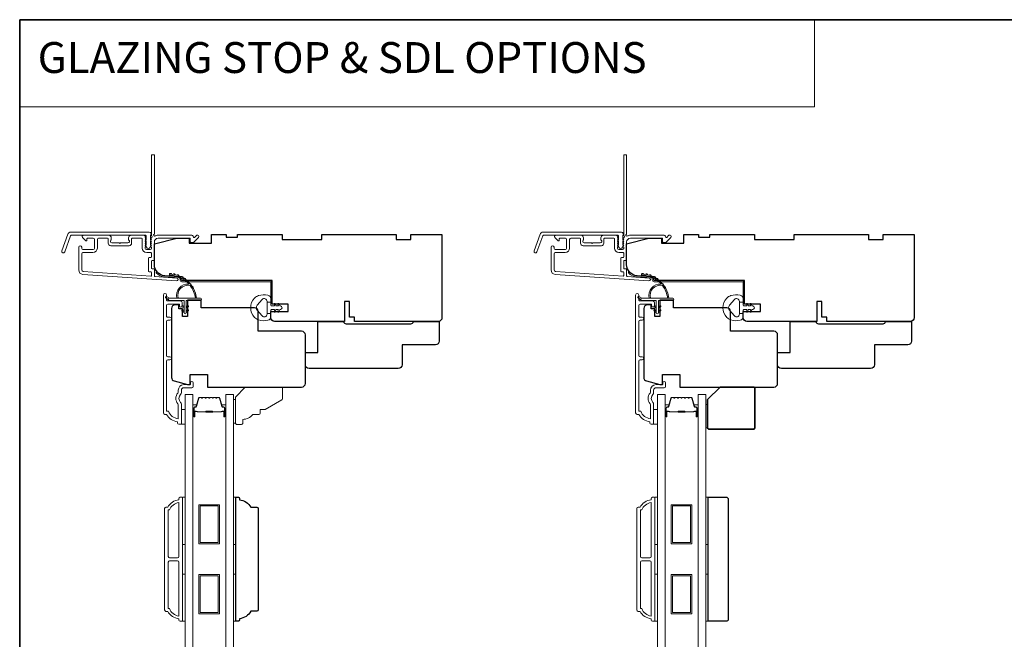
# Model space of a CAD drawing. Extents: x 3884 to 4107, y 3478 to 3578.
# Drawn here: x 3966 to 3982, y 3566 to 3576 of the extents above; entities that cross this region are included whole.
import ezdxf

# ---------------------------------------------------------------- set-up
doc = ezdxf.new("R2010")
doc.units = 0
doc.header["$LTSCALE"] = 250
doc.header["$MEASUREMENT"] = 0
doc.linetypes.add('HIDDEN', pattern=[0.375, 0.25, -0.125])
for name, color, linetype, lineweight in [('1', 1, 'CONTINUOUS', 13), ('5', 7, 'HIDDEN', 9), ('6', 6, 'CONTINUOUS', 5), ('7', 7, 'CONTINUOUS', 9), ('8', 7, 'CONTINUOUS', 35), ('Butal', 9, 'CONTINUOUS', 15), ('Frame & Sash Cladding', 3, 'CONTINUOUS', 15), ('Glass', 1, 'CONTINUOUS', 15), ('Jamb Liner', 230, 'CONTINUOUS', 9), ('Spacer Bar', 1, 'CONTINUOUS', 9), ('Weather-Strip', 6, 'CONTINUOUS', 9), ('Wood', 7, 'CONTINUOUS', 25)]:
    doc.layers.add(name, color=color, linetype=linetype, lineweight=lineweight)
doc.layers.add('Parts', color=7, linetype='CONTINUOUS')
doc.styles.add('BOLD', font='txt')

# ---------------------------------------------------------------- blocks, each defined once
blk = doc.blocks.new('psglzstop')
at = {"layer": '6', "lineweight": 13}
blk.add_lwpolyline([(0.79, 14.5), (0.79, 5), (0, 5), (0, 14.5)], close=True, dxfattribs=at)
at = {"layer": '7'}
blk.add_lwpolyline([(7.79, 11), (10.29, 11, -0.414214), (10.79, 10.5), (10.79, 9), (12.79, 9), (19.54, 5.1, -0.267949), (19.79, 4.67), (19.79, 0.5, -0.414214), (19.29, 0), (4.79, 0), (0.79, 4), (0.79, 14.5, -0.414214), (1.29, 15), (3.29, 15, -0.414214), (3.79, 14.5), (3.79, 13, -0.236068)], format="xyb", close=True, dxfattribs=at)
blk = doc.blocks.new('casquarestopmission')
at = {"layer": '6', "lineweight": 13}
blk.add_lwpolyline([(0.79, 16.5), (0.79, 7), (0, 7), (0, 16.5)], close=True, dxfattribs=at)
at = {"layer": '8'}
blk.add_lwpolyline([(5.79, 0), (19.29, 0, 0.414214), (19.79, 0.5), (19.79, 16.5, 0.414214), (19.29, 17), (1.29, 17, 0.414214), (0.79, 16.5), (0.79, 5)], format="xyb", close=True, dxfattribs=at)

msp = doc.modelspace()

# ---------------------------------------------------------------- linework, layer by layer
at = {"layer": '1', "linetype": 'Continuous'}
msp.add_lwpolyline([(3966.01819, 3575.77922), (3978.64038, 3575.77922), (3978.64038, 3574.39385), (3966.01819, 3574.39385)], close=True, dxfattribs=at)
at = {"layer": '6'}
for points in [[(3968.58507, 3569.35352), (3968.64412, 3569.35352), (3968.64412, 3569.58974), (3968.58507, 3569.58974)], [(3976.08507, 3569.35352), (3976.14412, 3569.35352), (3976.14412, 3569.58974), (3976.08507, 3569.58974)], [(3968.60475, 3567.44551), (3968.60475, 3568.19354), (3968.64412, 3568.19354), (3968.64412, 3567.44551)], [(3969.41175, 3567.44551), (3969.41175, 3568.19354), (3969.45112, 3568.19354), (3969.45112, 3567.44551)], [(3976.10475, 3567.44551), (3976.10475, 3568.19354), (3976.14412, 3568.19354), (3976.14412, 3567.44551)], [(3976.91175, 3567.44551), (3976.91175, 3568.19354), (3976.95112, 3568.19354), (3976.95112, 3567.44551)], [(3968.60475, 3566.22504), (3968.60475, 3566.97307), (3968.64412, 3566.97307), (3968.64412, 3566.22504)], [(3969.41175, 3566.22504), (3969.41175, 3566.97307), (3969.45112, 3566.97307), (3969.45112, 3566.22504)], [(3976.10475, 3566.22504), (3976.10475, 3566.97307), (3976.14412, 3566.97307), (3976.14412, 3566.22504)], [(3976.91175, 3566.22504), (3976.91175, 3566.97307), (3976.95112, 3566.97307), (3976.95112, 3566.22504)]]:
    msp.add_lwpolyline(points, close=True, dxfattribs=at)
at = {"layer": '8', "linetype": 'Continuous'}
msp.add_lwpolyline([(3966.01819, 3575.77922), (4004.98166, 3575.77922), (4004.98166, 3554.49336), (3966.01819, 3554.49336)], close=True, dxfattribs=at)
at = {"layer": 'Butal'}
for points in [[(3968.76617, 3569.48897), (3968.76617, 3569.65348, -0.41421356), (3968.77601, 3569.66332), (3968.82817, 3569.66332), (3968.82083, 3569.63929, -0.32975055), (3968.80668, 3569.62883), (3968.802, 3569.62883, 0.41421356), (3968.78192, 3569.60875), (3968.78192, 3569.47913), (3968.77601, 3569.47913, -0.41421356)], [(3969.2897, 3569.48897), (3969.2897, 3569.65348, 0.41421356), (3969.27986, 3569.66332), (3969.2277, 3569.66332), (3969.23505, 3569.63929, 0.32975055), (3969.24919, 3569.62883), (3969.25388, 3569.62883, -0.41421356), (3969.27396, 3569.60875), (3969.27396, 3569.47913), (3969.27986, 3569.47913, 0.41421356)], [(3976.26617, 3569.48897), (3976.26617, 3569.65348, -0.41421356), (3976.27601, 3569.66332), (3976.32817, 3569.66332), (3976.32083, 3569.63929, -0.32975055), (3976.30668, 3569.62883), (3976.302, 3569.62883, 0.41421356), (3976.28192, 3569.60875), (3976.28192, 3569.47913), (3976.27601, 3569.47913, -0.41421356)], [(3976.7897, 3569.48897), (3976.7897, 3569.65348, 0.41421356), (3976.77986, 3569.66332), (3976.7277, 3569.66332), (3976.73505, 3569.63929, 0.32975055), (3976.74919, 3569.62883), (3976.75388, 3569.62883, -0.41421356), (3976.77396, 3569.60875), (3976.77396, 3569.47913), (3976.77986, 3569.47913, 0.41421356)]]:
    msp.add_lwpolyline(points, format="xyb", close=True, dxfattribs=at)
at = {"layer": 'Frame & Sash Cladding'}
for points in [[(3968.10219, 3572.30537, 0.38196602), (3968.10219, 3572.29225), (3968.10952, 3572.28405), (3968.10219, 3572.27585, 0.38196602), (3968.10219, 3572.26272), (3968.10952, 3572.25452), (3968.10219, 3572.24632, 0.38196602), (3968.10219, 3572.2332), (3968.10952, 3572.22499), (3968.10219, 3572.21679, 0.38196602), (3968.10219, 3572.20367), (3968.10952, 3572.19547), (3968.10219, 3572.18726, 0.38196602), (3968.10219, 3572.17414), (3968.10952, 3572.16594), (3968.10952, 3572.14664, -0.41421356), (3968.08984, 3572.12695), (3968.03078, 3572.12695, -0.41421356), (3968.0111, 3572.14664), (3968.0111, 3572.16594), (3968.01844, 3572.17414, 0.38196602), (3968.01844, 3572.18726), (3968.0111, 3572.19547), (3968.01844, 3572.20367, 0.38196602), (3968.01844, 3572.21679), (3968.0111, 3572.22499), (3968.01844, 3572.2332, 0.38196602), (3968.01844, 3572.24632), (3968.0111, 3572.25452), (3968.01844, 3572.26272, 0.38196602), (3968.01844, 3572.27585), (3968.0111, 3572.28405), (3968.01844, 3572.29225, 0.38196602), (3968.01844, 3572.30537), (3968.0111, 3572.31358), (3968.01844, 3572.32178, 0.38196601), (3968.01844, 3572.3349), (3968.00606, 3572.34874, 0.21342177), (3967.99139, 3572.3553), (3967.78666, 3572.3553, 0.41421356), (3967.74729, 3572.31593), (3967.74729, 3572.28787, 0.23993165), (3967.75134, 3572.27991, -0.72633003), (3967.73745, 3572.23719), (3967.61934, 3572.23719), (3967.60949, 3572.22735), (3967.59965, 3572.23719), (3967.48154, 3572.23719, -0.72633003), (3967.46765, 3572.27991, 0.23993165), (3967.4717, 3572.28787), (3967.4717, 3572.31593, 0.41421356), (3967.43233, 3572.3553), (3967.03076, 3572.3553, 0.66817864), (3967.01684, 3572.32169), (3967.06907, 3572.26946, 0.66817864), (3967.08587, 3572.27642), (3967.08587, 3572.29821, -0.41421356), (3967.09572, 3572.30806), (3967.1843, 3572.30806, -0.41421356), (3967.20398, 3572.28837), (3967.20398, 3572.14664, -0.41421356), (3967.1843, 3572.12695), (3967.02288, 3572.12695, -0.41421356), (3967.0032, 3572.14664), (3967.0032, 3572.16632, 1), (3966.95595, 3572.16632), (3966.95595, 3571.80412, 0.39391048), (3967.02187, 3571.73343), (3968.50942, 3571.62941, 1), (3968.51272, 3571.67654), (3968.16592, 3571.70079, -0.39391048), (3968.15677, 3571.71061), (3968.15677, 3571.81322, 0.41421356), (3968.14693, 3571.82306), (3968.11934, 3571.82306, -0.41421356), (3968.10949, 3571.83291), (3968.10949, 3571.94388, -0.41421356), (3968.11934, 3571.95373), (3968.14693, 3571.95373, 0.41421356), (3968.15677, 3571.96357), (3968.15677, 3572.249, -0.41421356), (3968.21582, 3572.30806), (3968.7276, 3572.30806), (3968.7276, 3572.25294, 0.41421356), (3968.73744, 3572.24309), (3968.77695, 3572.24309, 0.19891237), (3968.78391, 3572.24598), (3968.85963, 3572.32169, 0.66817864), (3968.84571, 3572.3553), (3968.83064, 3572.3553, 0.19891237), (3968.82368, 3572.35242), (3968.79362, 3572.32235, -0.68057977), (3968.77682, 3572.32965, 0.42423613), (3968.75203, 3572.3553), (3968.21582, 3572.3553, 0.1176834), (3968.16782, 3572.34384, -1.11422524), (3968.15677, 3572.37314), (3968.15677, 3573.62498, 0.41421356), (3968.14693, 3573.63482), (3968.11937, 3573.63482, 0.41421356), (3968.10952, 3573.62498), (3968.10952, 3572.348, -0.56126685), (3968.11729, 3572.32226)], [(3975.60219, 3572.30537, 0.38196602), (3975.60219, 3572.29225), (3975.60952, 3572.28405), (3975.60219, 3572.27585, 0.38196602), (3975.60219, 3572.26272), (3975.60952, 3572.25452), (3975.60219, 3572.24632, 0.38196602), (3975.60219, 3572.2332), (3975.60952, 3572.22499), (3975.60219, 3572.21679, 0.38196602), (3975.60219, 3572.20367), (3975.60952, 3572.19547), (3975.60219, 3572.18726, 0.38196602), (3975.60219, 3572.17414), (3975.60952, 3572.16594), (3975.60952, 3572.14664, -0.41421356), (3975.58984, 3572.12695), (3975.53078, 3572.12695, -0.41421356), (3975.5111, 3572.14664), (3975.5111, 3572.16594), (3975.51844, 3572.17414, 0.38196602), (3975.51844, 3572.18726), (3975.5111, 3572.19547), (3975.51844, 3572.20367, 0.38196602), (3975.51844, 3572.21679), (3975.5111, 3572.22499), (3975.51844, 3572.2332, 0.38196602), (3975.51844, 3572.24632), (3975.5111, 3572.25452), (3975.51844, 3572.26272, 0.38196602), (3975.51844, 3572.27585), (3975.5111, 3572.28405), (3975.51844, 3572.29225, 0.38196602), (3975.51844, 3572.30537), (3975.5111, 3572.31358), (3975.51844, 3572.32178, 0.38196601), (3975.51844, 3572.3349), (3975.50606, 3572.34874, 0.21342177), (3975.49139, 3572.3553), (3975.28666, 3572.3553, 0.41421356), (3975.24729, 3572.31593), (3975.24729, 3572.28787, 0.23993165), (3975.25134, 3572.27991, -0.72633003), (3975.23745, 3572.23719), (3975.11934, 3572.23719), (3975.10949, 3572.22735), (3975.09965, 3572.23719), (3974.98154, 3572.23719, -0.72633003), (3974.96765, 3572.27991, 0.23993165), (3974.9717, 3572.28787), (3974.9717, 3572.31593, 0.41421356), (3974.93233, 3572.3553), (3974.53076, 3572.3553, 0.66817864), (3974.51684, 3572.32169), (3974.56907, 3572.26946, 0.66817864), (3974.58587, 3572.27642), (3974.58587, 3572.29821, -0.41421356), (3974.59572, 3572.30806), (3974.6843, 3572.30806, -0.41421356), (3974.70398, 3572.28837), (3974.70398, 3572.14664, -0.41421356), (3974.6843, 3572.12695), (3974.52288, 3572.12695, -0.41421356), (3974.5032, 3572.14664), (3974.5032, 3572.16632, 1), (3974.45595, 3572.16632), (3974.45595, 3571.80412, 0.39391048), (3974.52187, 3571.73343), (3976.00942, 3571.62941, 1), (3976.01272, 3571.67654), (3975.66592, 3571.70079, -0.39391048), (3975.65677, 3571.71061), (3975.65677, 3571.81322, 0.41421356), (3975.64693, 3571.82306), (3975.61934, 3571.82306, -0.41421356), (3975.60949, 3571.83291), (3975.60949, 3571.94388, -0.41421356), (3975.61934, 3571.95373), (3975.64693, 3571.95373, 0.41421356), (3975.65677, 3571.96357), (3975.65677, 3572.249, -0.41421356), (3975.71582, 3572.30806), (3976.2276, 3572.30806), (3976.2276, 3572.25294, 0.41421356), (3976.23744, 3572.24309), (3976.27695, 3572.24309, 0.19891237), (3976.28391, 3572.24598), (3976.35963, 3572.32169, 0.66817864), (3976.34571, 3572.3553), (3976.33064, 3572.3553, 0.19891237), (3976.32368, 3572.35242), (3976.29362, 3572.32235, -0.68057977), (3976.27682, 3572.32965, 0.42423613), (3976.25203, 3572.3553), (3975.71582, 3572.3553, 0.1176834), (3975.66782, 3572.34384, -1.11422524), (3975.65677, 3572.37314), (3975.65677, 3573.62498, 0.41421356), (3975.64693, 3573.63482), (3975.61937, 3573.63482, 0.41421356), (3975.60952, 3573.62498), (3975.60952, 3572.348, -0.56126685), (3975.61729, 3572.32226)], [(3966.82896, 3572.40451), (3968.07601, 3572.40451, -0.68850026), (3968.09569, 3572.35298), (3968.09569, 3572.28531, -0.52056705), (3968.10124, 3572.27738), (3968.09569, 3572.26214), (3968.09569, 3572.20657, -0.52056705), (3968.10124, 3572.19864), (3968.08986, 3572.16736, -0.70020754), (3968.03067, 3572.16736), (3968.01928, 3572.19864, -0.52056705), (3968.02483, 3572.20657), (3968.02483, 3572.26214), (3968.01928, 3572.27738, -0.52056705), (3968.02483, 3572.28531), (3968.02483, 3572.34546, 0.41421356), (3968.01499, 3572.3553), (3966.83585, 3572.3553, 0.31529879), (3966.82661, 3572.34882), (3966.73276, 3572.09098, -1), (3966.68651, 3572.10781), (3966.78272, 3572.37213, -0.31529879)], [(3974.32896, 3572.40451), (3975.57601, 3572.40451, -0.68850026), (3975.59569, 3572.35298), (3975.59569, 3572.28531, -0.52056705), (3975.60124, 3572.27738), (3975.59569, 3572.26214), (3975.59569, 3572.20657, -0.52056705), (3975.60124, 3572.19864), (3975.58986, 3572.16736, -0.70020754), (3975.53067, 3572.16736), (3975.51928, 3572.19864, -0.52056705), (3975.52483, 3572.20657), (3975.52483, 3572.26214), (3975.51928, 3572.27738, -0.52056705), (3975.52483, 3572.28531), (3975.52483, 3572.34546, 0.41421356), (3975.51499, 3572.3553), (3974.33585, 3572.3553, 0.31529879), (3974.32661, 3572.34882), (3974.23276, 3572.09098, -1), (3974.18651, 3572.10781), (3974.28272, 3572.37213, -0.31529879)], [(3967.79453, 3572.29821, -0.41421356), (3967.80438, 3572.30806), (3967.95401, 3572.30806, -0.41421356), (3967.96386, 3572.29821), (3967.96386, 3572.15058, 0.41421356), (3968.03472, 3572.07971), (3968.09968, 3572.07971, -0.41421356), (3968.10952, 3572.06987), (3968.10952, 3572.01081, -0.41421356), (3968.09968, 3572.00097), (3968.07209, 3572.00097, 0.41421356), (3968.06225, 3571.99113), (3968.06225, 3571.78566, 0.41421356), (3968.07209, 3571.77582), (3968.09965, 3571.77582, -0.41421356), (3968.10949, 3571.76598), (3968.10949, 3571.71529, -0.43481237), (3968.09896, 3571.70547), (3967.02517, 3571.78056, -0.39391048), (3967.0032, 3571.80412), (3967.0032, 3572.06003, -0.41421356), (3967.02288, 3572.07971), (3967.18036, 3572.07971, 0.41421356), (3967.25123, 3572.15058), (3967.25123, 3572.28837, -0.41421356), (3967.27091, 3572.30806), (3967.41461, 3572.30806, -0.41421356), (3967.42446, 3572.29821), (3967.42446, 3572.22932, 0.41421356), (3967.46383, 3572.18995), (3967.75516, 3572.18995, 0.41421356), (3967.79453, 3572.22932)], [(3975.29453, 3572.29821, -0.41421356), (3975.30438, 3572.30806), (3975.45401, 3572.30806, -0.41421356), (3975.46386, 3572.29821), (3975.46386, 3572.15058, 0.41421356), (3975.53472, 3572.07971), (3975.59968, 3572.07971, -0.41421356), (3975.60952, 3572.06987), (3975.60952, 3572.01081, -0.41421356), (3975.59968, 3572.00097), (3975.57209, 3572.00097, 0.41421356), (3975.56225, 3571.99113), (3975.56225, 3571.78566, 0.41421356), (3975.57209, 3571.77582), (3975.59965, 3571.77582, -0.41421356), (3975.60949, 3571.76598), (3975.60949, 3571.71529, -0.43481237), (3975.59896, 3571.70547), (3974.52517, 3571.78056, -0.39391048), (3974.5032, 3571.80412), (3974.5032, 3572.06003, -0.41421356), (3974.52288, 3572.07971), (3974.68036, 3572.07971, 0.41421356), (3974.75123, 3572.15058), (3974.75123, 3572.28837, -0.41421356), (3974.77091, 3572.30806), (3974.91461, 3572.30806, -0.41421356), (3974.92446, 3572.29821), (3974.92446, 3572.22932, 0.41421356), (3974.96383, 3572.18995), (3975.25516, 3572.18995, 0.41421356), (3975.29453, 3572.22932)], [(3968.40396, 3570.37595), (3968.36853, 3570.37595, 0.4142151), (3968.34884, 3570.35626), (3968.34884, 3569.56031), (3968.37988, 3569.56031, 0.28322567), (3968.53585, 3569.44141), (3968.53585, 3569.65407, 0.16543591), (3968.52769, 3569.67807, -0.34018227), (3968.52769, 3569.8499, 0.16543591), (3968.53585, 3569.87391), (3968.53585, 3569.89495, -0.41421356), (3968.62444, 3569.98354), (3968.73074, 3569.98354), (3968.73074, 3570.01109, -1), (3968.77404, 3570.01109), (3968.77404, 3569.95401, -0.41421356), (3968.75436, 3569.93432), (3968.62444, 3569.93432, 0.41421356), (3968.58507, 3569.89495), (3968.58507, 3569.85565, -0.19612434), (3968.57383, 3569.82811, 0.40794), (3968.57383, 3569.69986, -0.19612434), (3968.58507, 3569.67232), (3968.58507, 3569.36346, -0.41421356), (3968.57522, 3569.35362), (3968.5457, 3569.35362, -0.41421356), (3968.52601, 3569.3733), (3968.52601, 3569.39299, -0.23812491), (3968.34885, 3569.5111), (3968.32129, 3569.5111, -0.41421356), (3968.29963, 3569.53275), (3968.29963, 3571.40567, -1), (3968.34885, 3571.40567), (3968.34885, 3571.33169, 0.41521504), (3968.36853, 3571.31193), (3968.5751, 3571.31193, -0.41590856), (3968.59687, 3571.29028), (3968.59687, 3571.23516, -1), (3968.55357, 3571.23516), (3968.55357, 3571.25516, 0.41421304), (3968.54569, 3571.26303), (3968.36853, 3571.26303, 0.41421356), (3968.34885, 3571.24335), (3968.34885, 3571.07421, 0.41521584), (3968.36853, 3571.05445), (3968.40396, 3571.05445, -1), (3968.40396, 3571.00555), (3968.36853, 3571.00555, 0.41421313), (3968.34885, 3570.98587), (3968.34884, 3570.44453, 0.41421203), (3968.36853, 3570.42485), (3968.40396, 3570.42485, -1)], [(3975.90396, 3570.37595), (3975.86853, 3570.37595, 0.4142151), (3975.84884, 3570.35626), (3975.84884, 3569.56031), (3975.87988, 3569.56031, 0.28322567), (3976.03585, 3569.44141), (3976.03585, 3569.65407, 0.16543591), (3976.02769, 3569.67807, -0.34018227), (3976.02769, 3569.8499, 0.16543591), (3976.03585, 3569.87391), (3976.03585, 3569.89495, -0.41421356), (3976.12444, 3569.98354), (3976.23074, 3569.98354), (3976.23074, 3570.01109, -1), (3976.27404, 3570.01109), (3976.27404, 3569.95401, -0.41421356), (3976.25436, 3569.93432), (3976.12444, 3569.93432, 0.41421356), (3976.08507, 3569.89495), (3976.08507, 3569.85565, -0.19612434), (3976.07383, 3569.82811, 0.40794), (3976.07383, 3569.69986, -0.19612434), (3976.08507, 3569.67232), (3976.08507, 3569.36346, -0.41421356), (3976.07522, 3569.35362), (3976.0457, 3569.35362, -0.41421356), (3976.02601, 3569.3733), (3976.02601, 3569.39299, -0.23812491), (3975.84885, 3569.5111), (3975.82129, 3569.5111, -0.41421356), (3975.79963, 3569.53275), (3975.79963, 3571.40567, -1), (3975.84885, 3571.40567), (3975.84885, 3571.33169, 0.41521504), (3975.86853, 3571.31193), (3976.0751, 3571.31193, -0.41590856), (3976.09687, 3571.29028), (3976.09687, 3571.23516, -1), (3976.05357, 3571.23516), (3976.05357, 3571.25516, 0.41421304), (3976.04569, 3571.26303), (3975.86853, 3571.26303, 0.41421356), (3975.84885, 3571.24335), (3975.84885, 3571.07421, 0.41521584), (3975.86853, 3571.05445), (3975.90396, 3571.05445, -1), (3975.90396, 3571.00555), (3975.86853, 3571.00555, 0.41421313), (3975.84885, 3570.98587), (3975.84884, 3570.44453, 0.41421203), (3975.86853, 3570.42485), (3975.90396, 3570.42485, -1)], [(3968.5457, 3566.26441, -0.23812491), (3968.36853, 3566.38252), (3968.34097, 3566.38252, -0.41421356), (3968.31932, 3566.40418), (3968.31932, 3568.01441, -0.41421356), (3968.34097, 3568.03606), (3968.36853, 3568.03606, -0.23812491), (3968.5457, 3568.15417), (3968.5457, 3568.17386, -0.41421356), (3968.56538, 3568.19354), (3968.59491, 3568.19354, -0.41421356), (3968.60475, 3568.1837), (3968.60475, 3566.23489, -0.41421356), (3968.59491, 3566.22504), (3968.56538, 3566.22504, -0.41421356), (3968.5457, 3566.24473)], [(3976.0457, 3566.26441, -0.23812491), (3975.86853, 3566.38252), (3975.84097, 3566.38252, -0.41421356), (3975.81932, 3566.40418), (3975.81932, 3568.01441, -0.41421356), (3975.84097, 3568.03606), (3975.86853, 3568.03606, -0.23812491), (3976.0457, 3568.15417), (3976.0457, 3568.17386, -0.41421356), (3976.06538, 3568.19354), (3976.09491, 3568.19354, -0.41421356), (3976.10475, 3568.1837), (3976.10475, 3566.23489, -0.41421356), (3976.09491, 3566.22504), (3976.06538, 3566.22504, -0.41421356), (3976.0457, 3566.24473)], [(3968.5457, 3568.11048, 0.26455692), (3968.39555, 3567.99276), (3968.37837, 3567.99276), (3968.37837, 3567.25359, 0.41421356), (3968.39806, 3567.2339), (3968.52601, 3567.2339, 0.41421356), (3968.5457, 3567.25359)], [(3976.0457, 3568.11048, 0.26455692), (3975.89555, 3567.99276), (3975.87837, 3567.99276), (3975.87837, 3567.25359, 0.41421356), (3975.89806, 3567.2339), (3976.02601, 3567.2339, 0.41421356), (3976.0457, 3567.25359)], [(3968.5457, 3567.165, 0.41421356), (3968.52601, 3567.18469), (3968.39806, 3567.18469, 0.41421356), (3968.37837, 3567.165), (3968.37837, 3566.42583), (3968.39555, 3566.42583, 0.26455692), (3968.5457, 3566.30811)], [(3976.0457, 3567.165, 0.41421356), (3976.02601, 3567.18469), (3975.89806, 3567.18469, 0.41421356), (3975.87837, 3567.165), (3975.87837, 3566.42583), (3975.89555, 3566.42583, 0.26455692), (3976.0457, 3566.30811)]]:
    msp.add_lwpolyline(points, format="xyb", close=True, dxfattribs=at)
at = {"layer": 'Glass', "color": 1}
for points in [[(3968.64412, 3569.82596), (3968.76617, 3569.82596), (3968.76617, 3561.65668), (3968.64412, 3561.65668)], [(3969.41175, 3569.82596), (3969.2897, 3569.82596), (3969.2897, 3561.65668), (3969.41175, 3561.65668)], [(3976.14412, 3569.82596), (3976.26617, 3569.82596), (3976.26617, 3561.65668), (3976.14412, 3561.65668)], [(3976.91175, 3569.82596), (3976.7897, 3569.82596), (3976.7897, 3561.65668), (3976.91175, 3561.65668)]]:
    msp.add_lwpolyline(points, close=True, dxfattribs=at)
at = {"layer": 'Jamb Liner'}
for points in [[(3968.56425, 3571.6671, 0.39391048), (3968.55509, 3571.67692), (3968.3202, 3571.69334, -0.19617048), (3968.18674, 3571.75901, -1), (3968.20146, 3571.77208, 0.19617048), (3968.32158, 3571.71298), (3968.55647, 3571.69656, -0.39391048), (3968.58393, 3571.6671), (3968.58393, 3571.64739, 0.41421356), (3968.59378, 3571.63755), (3969.99732, 3571.63755, -0.41421356), (3970.02684, 3571.60802), (3970.02684, 3571.28322, -1), (3970.00716, 3571.28322), (3970.00716, 3571.60802, 0.41421356), (3969.99732, 3571.61786), (3968.59378, 3571.61786, -0.41421356), (3968.56425, 3571.64739)], [(3976.06425, 3571.6671, 0.39391048), (3976.05509, 3571.67692), (3975.8202, 3571.69334, -0.19617048), (3975.68674, 3571.75901, -1), (3975.70146, 3571.77208, 0.19617048), (3975.82158, 3571.71298), (3976.05647, 3571.69656, -0.39391048), (3976.08393, 3571.6671), (3976.08393, 3571.64739, 0.41421356), (3976.09378, 3571.63755), (3977.49732, 3571.63755, -0.41421356), (3977.52684, 3571.60802), (3977.52684, 3571.28322, -1), (3977.50716, 3571.28322), (3977.50716, 3571.60802, 0.41421356), (3977.49732, 3571.61786), (3976.09378, 3571.61786, -0.41421356), (3976.06425, 3571.64739)]]:
    msp.add_lwpolyline(points, format="xyb", close=True, dxfattribs=at)
at = {"layer": 'Spacer Bar'}
for points in [[(3968.98142, 3569.78143, 0.2262769), (3968.97753, 3569.77958), (3968.97482, 3569.77623, -0.47697553), (3968.96705, 3569.77623), (3968.96434, 3569.77958, 0.2262769), (3968.96045, 3569.78143), (3968.92442, 3569.78143, 0.2262769), (3968.92053, 3569.77958), (3968.91782, 3569.77623, -0.47697553), (3968.91005, 3569.77623), (3968.90734, 3569.77958, 0.2262769), (3968.90345, 3569.78143), (3968.87887, 3569.78143, 0.32975055), (3968.86004, 3569.7675), (3968.82081, 3569.63918, -0.32975055), (3968.80629, 3569.62843), (3968.8016, 3569.62843, 0.41421356), (3968.78192, 3569.60875), (3968.78192, 3569.47913, 1), (3968.79692, 3569.47913), (3968.79692, 3569.55251, -0.41421356), (3968.80282, 3569.55841), (3968.82298, 3569.55841), (3968.82298, 3569.56291), (3968.80423, 3569.56291, 0.41421356), (3968.79242, 3569.5511), (3968.79242, 3569.47913, -1), (3968.78642, 3569.47913), (3968.78642, 3569.60875, -0.41421356), (3968.8016, 3569.62393), (3968.80629, 3569.62393, 0.32975055), (3968.82511, 3569.63786), (3968.86434, 3569.76619, -0.32975055), (3968.87887, 3569.77693), (3968.90345, 3569.77693, -0.2262769), (3968.90384, 3569.77675), (3968.90655, 3569.7734, 0.47697553), (3968.92132, 3569.7734), (3968.92403, 3569.77675, -0.2262769), (3968.92442, 3569.77693), (3968.96045, 3569.77693, -0.2262769), (3968.96084, 3569.77675), (3968.96355, 3569.7734, 0.47697553), (3968.97832, 3569.7734), (3968.98103, 3569.77675, -0.2262769), (3968.98142, 3569.77693), (3969.0174, 3569.77693, -0.25663287), (3969.01784, 3569.77675), (3969.02055, 3569.7734, 0.47697553), (3969.03532, 3569.7734), (3969.03803, 3569.77675, -0.2262769), (3969.03842, 3569.77693), (3969.0744, 3569.77693, -0.25663287), (3969.07484, 3569.77675), (3969.07755, 3569.7734, 0.47697553), (3969.09232, 3569.7734), (3969.09503, 3569.77675, -0.2262769), (3969.09542, 3569.77693), (3969.1314, 3569.77693, -0.25663287), (3969.13184, 3569.77675), (3969.13455, 3569.7734, 0.47697553), (3969.14932, 3569.7734), (3969.15203, 3569.77675, -0.2262769), (3969.15242, 3569.77693), (3969.17701, 3569.77693, -0.32975055), (3969.19153, 3569.76619), (3969.23076, 3569.63786, 0.32975055), (3969.24959, 3569.62393), (3969.25427, 3569.62393, -0.41421356), (3969.26946, 3569.60875), (3969.26946, 3569.47913, -1), (3969.26346, 3569.47913), (3969.26346, 3569.5511, 0.41421356), (3969.25164, 3569.56291), (3969.2329, 3569.56291), (3969.2329, 3569.55841), (3969.25305, 3569.55841, -0.41421356), (3969.25896, 3569.55251), (3969.25896, 3569.47913, 1), (3969.27396, 3569.47913), (3969.27396, 3569.60875, 0.41421356), (3969.25427, 3569.62843), (3969.24959, 3569.62843, -0.32975055), (3969.23506, 3569.63918), (3969.19583, 3569.7675, 0.32975055), (3969.17701, 3569.78143), (3969.15242, 3569.78143, 0.2262769), (3969.14853, 3569.77958), (3969.14582, 3569.77623, -0.47697553), (3969.13805, 3569.77623), (3969.13534, 3569.77958, 0.2262769), (3969.13145, 3569.78143), (3969.09542, 3569.78143, 0.2262769), (3969.09153, 3569.77958), (3969.08882, 3569.77623, -0.47697553), (3969.08105, 3569.77623), (3969.07834, 3569.77958, 0.2262769), (3969.07445, 3569.78143), (3969.03842, 3569.78143, 0.2262769), (3969.03453, 3569.77958), (3969.03182, 3569.77623, -0.47697553), (3969.02405, 3569.77623), (3969.02134, 3569.77958, 0.2262769), (3969.01745, 3569.78143)], [(3976.48142, 3569.78143, 0.2262769), (3976.47753, 3569.77958), (3976.47482, 3569.77623, -0.47697553), (3976.46705, 3569.77623), (3976.46434, 3569.77958, 0.2262769), (3976.46045, 3569.78143), (3976.42442, 3569.78143, 0.2262769), (3976.42053, 3569.77958), (3976.41782, 3569.77623, -0.47697553), (3976.41005, 3569.77623), (3976.40734, 3569.77958, 0.2262769), (3976.40345, 3569.78143), (3976.37887, 3569.78143, 0.32975055), (3976.36004, 3569.7675), (3976.32081, 3569.63918, -0.32975055), (3976.30629, 3569.62843), (3976.3016, 3569.62843, 0.41421356), (3976.28192, 3569.60875), (3976.28192, 3569.47913, 1), (3976.29692, 3569.47913), (3976.29692, 3569.55251, -0.41421356), (3976.30282, 3569.55841), (3976.32298, 3569.55841), (3976.32298, 3569.56291), (3976.30423, 3569.56291, 0.41421356), (3976.29242, 3569.5511), (3976.29242, 3569.47913, -1), (3976.28642, 3569.47913), (3976.28642, 3569.60875, -0.41421356), (3976.3016, 3569.62393), (3976.30629, 3569.62393, 0.32975055), (3976.32511, 3569.63786), (3976.36434, 3569.76619, -0.32975055), (3976.37887, 3569.77693), (3976.40345, 3569.77693, -0.2262769), (3976.40384, 3569.77675), (3976.40655, 3569.7734, 0.47697553), (3976.42132, 3569.7734), (3976.42403, 3569.77675, -0.2262769), (3976.42442, 3569.77693), (3976.46045, 3569.77693, -0.2262769), (3976.46084, 3569.77675), (3976.46355, 3569.7734, 0.47697553), (3976.47832, 3569.7734), (3976.48103, 3569.77675, -0.2262769), (3976.48142, 3569.77693), (3976.5174, 3569.77693, -0.25663287), (3976.51784, 3569.77675), (3976.52055, 3569.7734, 0.47697553), (3976.53532, 3569.7734), (3976.53803, 3569.77675, -0.2262769), (3976.53842, 3569.77693), (3976.5744, 3569.77693, -0.25663287), (3976.57484, 3569.77675), (3976.57755, 3569.7734, 0.47697553), (3976.59232, 3569.7734), (3976.59503, 3569.77675, -0.2262769), (3976.59542, 3569.77693), (3976.6314, 3569.77693, -0.25663287), (3976.63184, 3569.77675), (3976.63455, 3569.7734, 0.47697553), (3976.64932, 3569.7734), (3976.65203, 3569.77675, -0.2262769), (3976.65242, 3569.77693), (3976.67701, 3569.77693, -0.32975055), (3976.69153, 3569.76619), (3976.73076, 3569.63786, 0.32975055), (3976.74959, 3569.62393), (3976.75427, 3569.62393, -0.41421356), (3976.76946, 3569.60875), (3976.76946, 3569.47913, -1), (3976.76346, 3569.47913), (3976.76346, 3569.5511, 0.41421356), (3976.75164, 3569.56291), (3976.7329, 3569.56291), (3976.7329, 3569.55841), (3976.75305, 3569.55841, -0.41421356), (3976.75896, 3569.55251), (3976.75896, 3569.47913, 1), (3976.77396, 3569.47913), (3976.77396, 3569.60875, 0.41421356), (3976.75427, 3569.62843), (3976.74959, 3569.62843, -0.32975055), (3976.73506, 3569.63918), (3976.69583, 3569.7675, 0.32975055), (3976.67701, 3569.78143), (3976.65242, 3569.78143, 0.2262769), (3976.64853, 3569.77958), (3976.64582, 3569.77623, -0.47697553), (3976.63805, 3569.77623), (3976.63534, 3569.77958, 0.2262769), (3976.63145, 3569.78143), (3976.59542, 3569.78143, 0.2262769), (3976.59153, 3569.77958), (3976.58882, 3569.77623, -0.47697553), (3976.58105, 3569.77623), (3976.57834, 3569.77958, 0.2262769), (3976.57445, 3569.78143), (3976.53842, 3569.78143, 0.2262769), (3976.53453, 3569.77958), (3976.53182, 3569.77623, -0.47697553), (3976.52405, 3569.77623), (3976.52134, 3569.77958, 0.2262769), (3976.51745, 3569.78143)], [(3968.80553, 3569.55641), (3968.83039, 3569.55641, -0.22906983), (3968.83671, 3569.55349, 0.22448136), (3968.84212, 3569.55093), (3968.97128, 3569.55093, 0.28963953), (3968.97761, 3569.55493, -0.27273596), (3968.98644, 3569.56091), (3969.06943, 3569.56091, -0.27273609), (3969.07826, 3569.55493, 0.28963953), (3969.08459, 3569.55093), (3969.21375, 3569.55093, 0.22448136), (3969.21916, 3569.55349, -0.22906983), (3969.22548, 3569.55641), (3969.25034, 3569.55641), (3969.25034, 3569.55841), (3969.2255, 3569.55841, 0.22858496), (3969.21762, 3569.55476, -0.22448136), (3969.21375, 3569.55293), (3969.08459, 3569.55293, -0.28963953), (3969.08007, 3569.55579, 0.27414127), (3969.06949, 3569.56291), (3968.98638, 3569.56291, 0.27414127), (3968.9758, 3569.55579, -0.28963953), (3968.97128, 3569.55293), (3968.84212, 3569.55293, -0.22448136), (3968.83826, 3569.55476, 0.22858496), (3968.83037, 3569.55841), (3968.80553, 3569.55841)], [(3976.30553, 3569.55641), (3976.33039, 3569.55641, -0.22906983), (3976.33671, 3569.55349, 0.22448136), (3976.34212, 3569.55093), (3976.47128, 3569.55093, 0.28963953), (3976.47761, 3569.55493, -0.27273596), (3976.48644, 3569.56091), (3976.56943, 3569.56091, -0.27273609), (3976.57826, 3569.55493, 0.28963953), (3976.58459, 3569.55093), (3976.71375, 3569.55093, 0.22448136), (3976.71916, 3569.55349, -0.22906983), (3976.72548, 3569.55641), (3976.75034, 3569.55641), (3976.75034, 3569.55841), (3976.7255, 3569.55841, 0.22858496), (3976.71762, 3569.55476, -0.22448136), (3976.71375, 3569.55293), (3976.58459, 3569.55293, -0.28963953), (3976.58007, 3569.55579, 0.27414127), (3976.56949, 3569.56291), (3976.48638, 3569.56291, 0.27414127), (3976.4758, 3569.55579, -0.28963953), (3976.47128, 3569.55293), (3976.34212, 3569.55293, -0.22448136), (3976.33826, 3569.55476, 0.22858496), (3976.33037, 3569.55841), (3976.30553, 3569.55841)]]:
    msp.add_lwpolyline(points, format="xyb", close=True, dxfattribs=at)
for points in [[(3968.97132, 3569.55293, -0.00188508), (3968.97128, 3569.55293), (3968.84212, 3569.55293, -0.22448136), (3968.83826, 3569.55476, 0.22858496), (3968.83037, 3569.55841), (3968.80553, 3569.55841), (3968.80553, 3569.55641), (3968.83039, 3569.55641, -0.22906983), (3968.83671, 3569.55349, 0.22448136), (3968.84212, 3569.55093), (3968.97128, 3569.55093, -0.21424516), (3968.97273, 3569.55028, 0.21424516), (3968.97796, 3569.54793), (3969.07791, 3569.54793, 0.21424516), (3969.08314, 3569.55028, -0.21424516), (3969.08459, 3569.55093), (3969.21375, 3569.55093, 0.22448136), (3969.21916, 3569.55349, -0.22906983), (3969.22548, 3569.55641), (3969.25034, 3569.55641), (3969.25034, 3569.55841), (3969.2255, 3569.55841, 0.22858496), (3969.21762, 3569.55476, -0.22448136), (3969.21375, 3569.55293), (3969.08459, 3569.55293, 0.21424516), (3969.08164, 3569.55161, -0.21424516), (3969.07791, 3569.54993), (3968.97796, 3569.54993, -0.21424516), (3968.97423, 3569.55161, 0.21424516), (3968.97128, 3569.55293)], [(3976.47132, 3569.55293, -0.00188508), (3976.47128, 3569.55293), (3976.34212, 3569.55293, -0.22448136), (3976.33826, 3569.55476, 0.22858496), (3976.33037, 3569.55841), (3976.30553, 3569.55841), (3976.30553, 3569.55641), (3976.33039, 3569.55641, -0.22906983), (3976.33671, 3569.55349, 0.22448136), (3976.34212, 3569.55093), (3976.47128, 3569.55093, -0.21424516), (3976.47273, 3569.55028, 0.21424516), (3976.47796, 3569.54793), (3976.57791, 3569.54793, 0.21424516), (3976.58314, 3569.55028, -0.21424516), (3976.58459, 3569.55093), (3976.71375, 3569.55093, 0.22448136), (3976.71916, 3569.55349, -0.22906983), (3976.72548, 3569.55641), (3976.75034, 3569.55641), (3976.75034, 3569.55841), (3976.7255, 3569.55841, 0.22858496), (3976.71762, 3569.55476, -0.22448136), (3976.71375, 3569.55293), (3976.58459, 3569.55293, 0.21424516), (3976.58164, 3569.55161, -0.21424516), (3976.57791, 3569.54993), (3976.47796, 3569.54993, -0.21424516), (3976.47423, 3569.55161, 0.21424516), (3976.47128, 3569.55293)]]:
    msp.add_lwpolyline(points, format="xyb", dxfattribs=at)
for points in [[(3969.19156, 3567.45401), (3968.86478, 3567.45401), (3968.86478, 3568.07605), (3969.19156, 3568.07605)], [(3969.17187, 3567.47369), (3968.88447, 3567.47369), (3968.88447, 3568.05637), (3969.17187, 3568.05637)], [(3976.69156, 3567.45401), (3976.36478, 3567.45401), (3976.36478, 3568.07605), (3976.69156, 3568.07605)], [(3976.67187, 3567.47369), (3976.38447, 3567.47369), (3976.38447, 3568.05637), (3976.67187, 3568.05637)], [(3969.19156, 3566.34377), (3968.86478, 3566.34377), (3968.86478, 3566.96582), (3969.19156, 3566.96582)], [(3969.17187, 3566.36346), (3968.88447, 3566.36346), (3968.88447, 3566.94613), (3969.17187, 3566.94613)], [(3976.69156, 3566.34377), (3976.36478, 3566.34377), (3976.36478, 3566.96582), (3976.69156, 3566.96582)], [(3976.67187, 3566.36346), (3976.38447, 3566.36346), (3976.38447, 3566.94613), (3976.67187, 3566.94613)]]:
    msp.add_lwpolyline(points, close=True, dxfattribs=at)
at = {"layer": 'Weather-Strip'}
for points in [[(3968.72565, 3571.55596, 0.17188443), (3968.72455, 3571.55668, 0.58317117), (3968.53641, 3571.35732), (3968.51591, 3571.35732, -0.51955638), (3968.70113, 3571.58036, 0.67859366), (3968.70275, 3571.58364, 0.20774305), (3968.39685, 3571.72306, -0.40895817), (3968.39492, 3571.72503), (3968.39492, 3571.74078, -0.41929928), (3968.39692, 3571.74275, -0.37237771), (3968.82738, 3571.35732), (3968.80752, 3571.35732, 0.12940996)], [(3968.42811, 3571.7411, 0.01767922), (3968.39692, 3571.74275, -0.45560936)], [(3968.48885, 3571.73144, 0.01763785), (3968.45827, 3571.73739, -0.44607653)], [(3968.54767, 3571.71343, 0.01758668), (3968.5183, 3571.72355, -0.4363375)], [(3968.60344, 3571.68742, 0.01752591), (3968.57586, 3571.70147, -0.4265826)], [(3968.65506, 3571.65389, 0.01745643), (3968.6298, 3571.67157, -0.41699381)], [(3968.70154, 3571.6135, 0.01737982), (3968.67908, 3571.63444, -0.40774285)], [(3976.22565, 3571.55596, 0.17188443), (3976.22455, 3571.55668, 0.58317117), (3976.03641, 3571.35732), (3976.01591, 3571.35732, -0.51955638), (3976.20113, 3571.58036, 0.67859366), (3976.20275, 3571.58364, 0.20774305), (3975.89685, 3571.72306, -0.40895817), (3975.89492, 3571.72503), (3975.89492, 3571.74078, -0.41929928), (3975.89692, 3571.74275, -0.37237771), (3976.32738, 3571.35732), (3976.30752, 3571.35732, 0.12940996)], [(3975.92811, 3571.7411, 0.01767922), (3975.89692, 3571.74275, -0.45560936)], [(3975.98885, 3571.73144, 0.01763785), (3975.95827, 3571.73739, -0.44607653)], [(3976.04767, 3571.71343, 0.01758668), (3976.0183, 3571.72355, -0.4363375)], [(3976.10344, 3571.68742, 0.01752591), (3976.07586, 3571.70147, -0.4265826)], [(3976.15506, 3571.65389, 0.01745643), (3976.1298, 3571.67157, -0.41699381)], [(3976.20154, 3571.6135, 0.01737982), (3976.17908, 3571.63444, -0.40774285)], [(3968.74195, 3571.56703, 0.01729831), (3968.72273, 3571.59078, -0.3989898)], [(3968.77552, 3571.51537, 0.01721469), (3968.75987, 3571.54143, -0.39088213)], [(3976.24195, 3571.56703, 0.01729831), (3976.22273, 3571.59078, -0.3989898)], [(3976.27552, 3571.51537, 0.01721469), (3976.25987, 3571.54143, -0.39088213)], [(3968.39846, 3571.35732), (3968.34982, 3571.38057, 1), (3968.33945, 3571.35934), (3968.38829, 3571.32509, -0.7329507)], [(3968.66303, 3571.12306), (3968.66303, 3571.32188), (3968.88901, 3571.32188, 1), (3968.88901, 3571.35732), (3968.39846, 3571.35732, 1), (3968.39846, 3571.32188), (3968.6276, 3571.32188), (3968.6276, 3571.12306, 1)], [(3969.80982, 3571.01172, -0.12421487), (3969.74768, 3571.0509, -0.39999998), (3969.74768, 3571.35806, -0.12421487), (3969.80982, 3571.39724, -0.13984464), (3969.961, 3571.40292, -0.34545439), (3970.00675, 3571.3446), (3970.00675, 3571.29456), (3969.9467, 3571.29456), (3970.00675, 3571.29456), (3970.00675, 3571.24278, 0.41421356), (3970.01676, 3571.23277), (3970.05712, 3571.23277, 0.53965061), (3970.06543, 3571.24543), (3970.05812, 3571.26231, -1), (3970.07407, 3571.26921), (3970.08749, 3571.23823, 0.29899601), (3970.0958, 3571.23277), (3970.1164, 3571.23277, 0.53965061), (3970.12471, 3571.24543), (3970.1174, 3571.26231, -1), (3970.13335, 3571.26921), (3970.14677, 3571.23823, 0.29899601), (3970.15508, 3571.23277), (3970.15823, 3571.23277, -1), (3970.15823, 3571.17618), (3970.15508, 3571.17618, 0.29899601), (3970.14677, 3571.17073), (3970.13335, 3571.13974, -1), (3970.1174, 3571.14665), (3970.12471, 3571.16353, 0.53965061), (3970.11639, 3571.17618), (3970.0958, 3571.17618, 0.29899601), (3970.08749, 3571.17072), (3970.07407, 3571.13974, -1), (3970.05812, 3571.14665), (3970.06543, 3571.16353, 0.53965061), (3970.05711, 3571.17618), (3970.01676, 3571.17618, 0.41421356), (3970.00675, 3571.16618), (3970.00675, 3571.1144), (3969.9467, 3571.1144), (3969.9467, 3571.29456), (3969.9467, 3571.30564, 0.70020754), (3969.86716, 3571.33459), (3969.79037, 3571.24308, 0.36397023), (3969.79037, 3571.16588), (3969.86716, 3571.07436, 0.70020754), (3969.9467, 3571.10332), (3969.9467, 3571.1144), (3970.00675, 3571.1144), (3970.00675, 3571.06436, -0.34545439), (3969.961, 3571.00603, -0.13984464)], [(3975.89846, 3571.35732), (3975.84982, 3571.38057, 1), (3975.83945, 3571.35934), (3975.88829, 3571.32509, -0.7329507)], [(3976.16303, 3571.12306), (3976.16303, 3571.32188), (3976.38901, 3571.32188, 1), (3976.38901, 3571.35732), (3975.89846, 3571.35732, 1), (3975.89846, 3571.32188), (3976.1276, 3571.32188), (3976.1276, 3571.12306, 1)], [(3977.30982, 3571.01172, -0.12421487), (3977.24768, 3571.0509, -0.39999998), (3977.24768, 3571.35806, -0.12421487), (3977.30982, 3571.39724, -0.13984464), (3977.461, 3571.40292, -0.34545439), (3977.50675, 3571.3446), (3977.50675, 3571.29456), (3977.4467, 3571.29456), (3977.50675, 3571.29456), (3977.50675, 3571.24278, 0.41421356), (3977.51676, 3571.23277), (3977.55712, 3571.23277, 0.53965061), (3977.56543, 3571.24543), (3977.55812, 3571.26231, -1), (3977.57407, 3571.26921), (3977.58749, 3571.23823, 0.29899601), (3977.5958, 3571.23277), (3977.6164, 3571.23277, 0.53965061), (3977.62471, 3571.24543), (3977.6174, 3571.26231, -1), (3977.63335, 3571.26921), (3977.64677, 3571.23823, 0.29899601), (3977.65508, 3571.23277), (3977.65823, 3571.23277, -1), (3977.65823, 3571.17618), (3977.65508, 3571.17618, 0.29899601), (3977.64677, 3571.17073), (3977.63335, 3571.13974, -1), (3977.6174, 3571.14665), (3977.62471, 3571.16353, 0.53965061), (3977.61639, 3571.17618), (3977.5958, 3571.17618, 0.29899601), (3977.58749, 3571.17072), (3977.57407, 3571.13974, -1), (3977.55812, 3571.14665), (3977.56543, 3571.16353, 0.53965061), (3977.55711, 3571.17618), (3977.51676, 3571.17618, 0.41421356), (3977.50675, 3571.16618), (3977.50675, 3571.1144), (3977.4467, 3571.1144), (3977.4467, 3571.29456), (3977.4467, 3571.30564, 0.70020754), (3977.36716, 3571.33459), (3977.29037, 3571.24308, 0.36397023), (3977.29037, 3571.16588), (3977.36716, 3571.07436, 0.70020754), (3977.4467, 3571.10332), (3977.4467, 3571.1144), (3977.50675, 3571.1144), (3977.50675, 3571.06436, -0.34545439), (3977.461, 3571.00603, -0.13984464)], [(3968.60619, 3571.2354), (3968.6276, 3571.22041), (3968.6276, 3571.1959), (3968.59467, 3571.21895, -1)], [(3968.60619, 3571.17044), (3968.6276, 3571.15545), (3968.6276, 3571.13094), (3968.59467, 3571.15399, -1)], [(3968.68444, 3571.2354), (3968.66303, 3571.22041), (3968.66303, 3571.1959), (3968.69595, 3571.21895, 1)], [(3968.68444, 3571.17044), (3968.66303, 3571.15545), (3968.66303, 3571.13094), (3968.69595, 3571.15399, 1)], [(3976.10619, 3571.2354), (3976.1276, 3571.22041), (3976.1276, 3571.1959), (3976.09467, 3571.21895, -1)], [(3976.10619, 3571.17044), (3976.1276, 3571.15545), (3976.1276, 3571.13094), (3976.09467, 3571.15399, -1)], [(3976.18444, 3571.2354), (3976.16303, 3571.22041), (3976.16303, 3571.1959), (3976.19595, 3571.21895, 1)], [(3976.18444, 3571.17044), (3976.16303, 3571.15545), (3976.16303, 3571.13094), (3976.19595, 3571.15399, 1)]]:
    msp.add_lwpolyline(points, format="xyb", close=True, dxfattribs=at)
at = {"layer": 'Wood'}
for points in [[(3970.11294, 3571.26353), (3970.11294, 3571.26353), (3970.02684, 3571.26353), (3970.02684, 3571.63755), (3968.61416, 3571.63755), (3968.61416, 3571.69215), (3968.32158, 3571.71261, -0.39391048), (3968.15677, 3571.88934), (3968.15677, 3572.21826), (3968.5111, 3572.30684), (3968.70795, 3572.30684), (3968.70795, 3572.2281), (3969.06228, 3572.2281), (3969.06228, 3572.36589), (3969.2985, 3572.36589), (3969.2985, 3572.32652), (3969.47566, 3572.32652), (3969.47566, 3572.36589), (3970.18432, 3572.36589), (3970.18432, 3572.28715), (3970.81424, 3572.28715), (3970.81424, 3572.36589), (3971.99534, 3572.36589), (3971.99534, 3572.28715), (3972.23156, 3572.28715), (3972.23156, 3572.36589), (3972.72369, 3572.36589), (3972.72369, 3571.047, -0.41421356), (3972.66463, 3570.98794), (3971.3359, 3570.98794), (3971.3359, 3571.05684), (3971.25716, 3571.05684), (3971.25716, 3571.3029), (3971.17842, 3571.3029), (3971.17842, 3570.98794), (3970.06621, 3570.98794, -0.41421356), (3970.00716, 3571.047), (3970.00716, 3571.14542), (3970.28275, 3571.14542), (3970.28275, 3571.26353)], [(3977.61294, 3571.26353), (3977.61294, 3571.26353), (3977.52684, 3571.26353), (3977.52684, 3571.63755), (3976.11416, 3571.63755), (3976.11416, 3571.69215), (3975.82158, 3571.71261, -0.39391048), (3975.65677, 3571.88934), (3975.65677, 3572.21826), (3976.0111, 3572.30684), (3976.20795, 3572.30684), (3976.20795, 3572.2281), (3976.56228, 3572.2281), (3976.56228, 3572.36589), (3976.7985, 3572.36589), (3976.7985, 3572.32652), (3976.97566, 3572.32652), (3976.97566, 3572.36589), (3977.68432, 3572.36589), (3977.68432, 3572.28715), (3978.31424, 3572.28715), (3978.31424, 3572.36589), (3979.49534, 3572.36589), (3979.49534, 3572.28715), (3979.73156, 3572.28715), (3979.73156, 3572.36589), (3980.22369, 3572.36589), (3980.22369, 3571.047, -0.41421356), (3980.16463, 3570.98794), (3978.8359, 3570.98794), (3978.8359, 3571.05684), (3978.75716, 3571.05684), (3978.75716, 3571.3029), (3978.67842, 3571.3029), (3978.67842, 3570.98794), (3977.56621, 3570.98794, -0.41421356), (3977.50716, 3571.047), (3977.50716, 3571.14542), (3977.78275, 3571.14542), (3977.78275, 3571.26353)], [(3971.16464, 3570.98794), (3971.16464, 3570.98794, 0.41421356), (3971.20401, 3570.94857), (3972.22763, 3570.94857, 0.41421356), (3972.267, 3570.98794), (3972.267, 3570.98794), (3972.68038, 3570.98794), (3972.68038, 3570.67298, -0.41421356), (3972.62133, 3570.61393), (3972.08983, 3570.61393), (3972.08983, 3570.29897, -0.41421356), (3972.03078, 3570.23992), (3970.61346, 3570.23992, -0.41421356), (3970.55441, 3570.29897), (3970.55441, 3570.49582), (3970.75126, 3570.49582), (3970.75126, 3570.98794)], [(3978.66464, 3570.98794), (3978.66464, 3570.98794, 0.41421356), (3978.70401, 3570.94857), (3979.72763, 3570.94857, 0.41421356), (3979.767, 3570.98794), (3979.767, 3570.98794), (3980.18038, 3570.98794), (3980.18038, 3570.67298, -0.41421356), (3980.12133, 3570.61393), (3979.58983, 3570.61393), (3979.58983, 3570.29897, -0.41421356), (3979.53078, 3570.23992), (3978.11346, 3570.23992, -0.41421356), (3978.05441, 3570.29897), (3978.05441, 3570.49582), (3978.25126, 3570.49582), (3978.25126, 3570.98794)], [(3969.7838, 3568.03668, -0.41421356), (3969.80545, 3568.01503), (3969.80545, 3566.4048, -0.41421356), (3969.7838, 3566.38314), (3969.68734, 3566.38314, -0.23812491), (3969.51018, 3566.26503), (3969.51018, 3566.24535, -0.41421356), (3969.49049, 3566.22566), (3969.45112, 3566.22566), (3969.45112, 3568.19416), (3969.49049, 3568.19416, -0.41421356), (3969.51018, 3568.17448), (3969.51018, 3568.15479, -0.23812491), (3969.68734, 3568.03668)], [(3976.95112, 3568.19354), (3977.2464, 3568.19354, -0.41421356), (3977.26608, 3568.17386), (3977.26608, 3566.24473, -0.41421356), (3977.2464, 3566.22504), (3976.95112, 3566.22504)]]:
    msp.add_lwpolyline(points, format="xyb", close=True, dxfattribs=at)
for points in [[(3968.60559, 3571.06694), (3968.60559, 3571.18506), (3968.54654, 3571.18506), (3968.54654, 3571.25198), (3968.48748, 3571.25198, 0.41421356), (3968.42843, 3571.19293), (3968.42843, 3570.09806, 0.33945426), (3968.4722, 3570.04102), (3968.68433, 3569.98418), (3968.7237, 3569.98418), (3968.7237, 3570.06292), (3968.7237, 3570.14166), (3968.99912, 3570.14166), (3968.99912, 3569.94481), (3970.49535, 3569.94483, 0.41421356), (3970.55441, 3570.00388), (3970.55441, 3570.77163, 0.41421356), (3970.49535, 3570.83069), (3969.80636, 3570.83067), (3969.80636, 3571.14569, 0.41421356), (3969.74731, 3571.20474), (3968.90087, 3571.20474), (3968.90087, 3571.32285), (3968.68433, 3571.32285), (3968.68435, 3571.06694), (3968.60561, 3571.06694), (3968.60559, 3571.06694)], [(3976.10559, 3571.06694), (3976.10559, 3571.18506), (3976.04654, 3571.18506), (3976.04654, 3571.25198), (3975.98748, 3571.25198, 0.41421356), (3975.92843, 3571.19293), (3975.92843, 3570.09806, 0.33945426), (3975.9722, 3570.04102), (3976.18433, 3569.98418), (3976.2237, 3569.98418), (3976.2237, 3570.06292), (3976.2237, 3570.14166), (3976.49912, 3570.14166), (3976.49912, 3569.94481), (3977.99535, 3569.94483, 0.41421356), (3978.05441, 3570.00388), (3978.05441, 3570.77163, 0.41421356), (3977.99535, 3570.83069), (3977.30636, 3570.83067), (3977.30636, 3571.14569, 0.41421356), (3977.24731, 3571.20474), (3976.40087, 3571.20474), (3976.40087, 3571.32285), (3976.18433, 3571.32285), (3976.18435, 3571.06694), (3976.10561, 3571.06694), (3976.10559, 3571.06694)]]:
    msp.add_lwpolyline(points, format="xyb", dxfattribs=at)

# ---------------------------------------------------------------- block references
at = {"layer": 'Parts', "xscale": -0.03937, "yscale": 0.03937, "zscale": 0.03937, "rotation": 180}
for name, p in [('psglzstop', (3969.41162, 3569.94327)), ('casquarestopmission', (3976.91161, 3569.94482))]:
    msp.add_blockref(name, p, dxfattribs=at)

# ---------------------------------------------------------------- texts
at = {"layer": '5', "linetype": 'Continuous', "lineweight": 15, "style": 'BOLD'}
msp.add_text('GLAZING STOP & SDL OPTIONS', height=0.4905515, dxfattribs=at).set_placement((3966.30394, 3574.93283))

doc.saveas('drawing.dxf')
